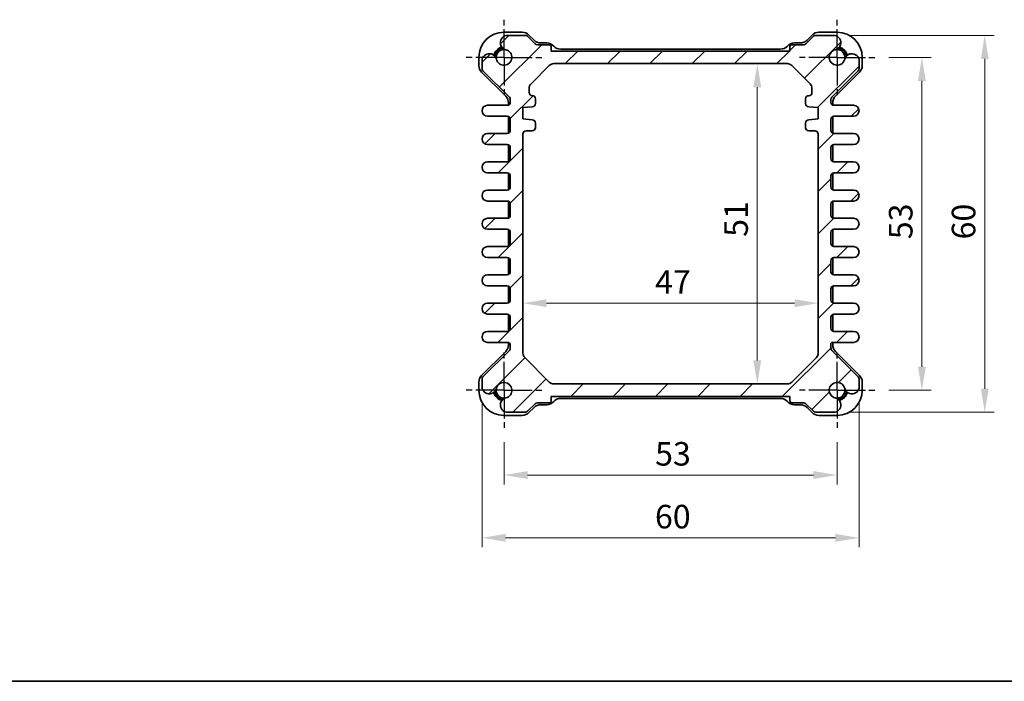
# Model space of a CAD drawing. Units: millimetres. Extents: x 22 to 2398, y 12 to 434.
# Drawn here: x 775 to 932, y 12 to 117 of the extents above; entities that cross this region are included whole.
import ezdxf

# ---------------------------------------------------------------- set-up
doc = ezdxf.new("R2010")
doc.units = ezdxf.units.MM
doc.header["$LTSCALE"] = 1.5
doc.linetypes.add('AM_ISO08W050', pattern=[18, 12, -1.5, 3, -1.5])
doc.linetypes.add('AM_ISO08W050x2', pattern=[9, 6, -0.75, 1.5, -0.75])
doc.layers.get('Defpoints').update_dxf_attribs({"lineweight": 25})
for name, color, linetype, lineweight in [('AM_7', 4, 'AM_ISO08W050', 25), ('Border (ISO)', 7, 'Continuous', 35), ('Dimension (ISO)', 7, 'Continuous', 18), ('Visible (ISO)', 7, 'Continuous', 35)]:
    doc.layers.add(name, color=color, linetype=linetype, lineweight=lineweight)
doc.layers.add('Hatch (ISO)', color=1, linetype='Continuous', lineweight=18, true_color=0xff0000)
doc.styles.add('Note Text (TK)', font='MS PGothic.ttf')
doc.dimstyles.new('Default - Method 1b (TK)', dxfattribs={"dimscale": 1.5, "dimtxt": 2.5, "dimasz": 2.5, "dimexe": 1, "dimexo": 1.5, "dimgap": 1, "dimtad": 1, "dimtoh": 1, "dimrnd": 1e-08, "dimdsep": 46, "dimtxsty": 'Note Text (TK)', "dimcen": 0.09, "dimdle": 5, "dimclrd": 100, "dimclre": 100, "dimclrt": 7, "dimadec": 1, "dimazin": 1, "dimtfac": 1, "dimtmove": 0, "dimatfit": 3, "dimfxl": 1, "dimtolj": 1, "dimlwd": -1, "dimlwe": -1, "dimarcsym": 0})

# ---------------------------------------------------------------- blocks, each defined once
blk = doc.blocks.new('図面枠 tk図枠')
at = {"layer": 'Border (ISO)'}
blk.add_line((14.5, 8), (405.5, 8), dxfattribs=at)
blk = doc.blocks.new('*D23')
at = {"layer": 'Defpoints', "color": 0, "transparency": 16777216}
for p in [(911.02, 111.34), (911.02, 58.34), (918.52, 58.34)]:
    blk.add_point(p, dxfattribs=at)
at = {"layer": 'Dimension (ISO)', "color": 100, "transparency": 16777216}
for p, q in [((913.27, 111.34), (920.02, 111.34)), ((918.52, 107.59), (918.52, 62.09)), ((913.27, 58.34), (920.02, 58.34))]:
    blk.add_line(p, q, dxfattribs=at)
for points in [[(917.9, 107.59), (919.15, 107.59), (918.52, 111.34)], [(917.9, 62.09), (919.15, 62.09), (918.52, 58.34)]]:
    blk.add_solid(points, dxfattribs=at)
at = {"layer": 'Dimension (ISO)', "color": 7, "transparency": 16777216, "insert": (915.15, 82.39), "char_height": 3.75, "attachment_point": 4, "rotation": 90, "style": 'Note Text (TK)'}
blk.add_mtext('\\A1;53', dxfattribs=at)
blk = doc.blocks.new('*D24')
at = {"layer": 'Defpoints', "color": 0, "transparency": 16777216}
for p in [(904.71, 114.84), (904.71, 54.84), (928.52, 54.84)]:
    blk.add_point(p, dxfattribs=at)
at = {"layer": 'Dimension (ISO)', "color": 100, "transparency": 16777216}
for p, q in [((906.96, 114.84), (930.02, 114.84)), ((928.52, 111.09), (928.52, 58.59)), ((906.96, 54.84), (930.02, 54.84))]:
    blk.add_line(p, q, dxfattribs=at)
for points in [[(927.9, 111.09), (929.15, 111.09), (928.52, 114.84)], [(927.9, 58.59), (929.15, 58.59), (928.52, 54.84)]]:
    blk.add_solid(points, dxfattribs=at)
at = {"layer": 'Dimension (ISO)', "color": 7, "transparency": 16777216, "insert": (925.15, 82.36), "char_height": 3.75, "attachment_point": 4, "rotation": 90, "style": 'Note Text (TK)'}
blk.add_mtext('\\A1;60', dxfattribs=at)
blk = doc.blocks.new('*D25')
at = {"layer": 'Defpoints', "color": 0, "transparency": 16777216}
for p in [(852.02, 52.34), (905.02, 52.34), (905.02, 44.84)]:
    blk.add_point(p, dxfattribs=at)
at = {"layer": 'Dimension (ISO)', "color": 100, "transparency": 16777216}
for p, q in [((852.02, 50.09), (852.02, 43.34)), ((905.02, 50.09), (905.02, 43.34)), ((855.77, 44.84), (901.27, 44.84))]:
    blk.add_line(p, q, dxfattribs=at)
for points in [[(855.77, 45.47), (855.77, 44.22), (852.02, 44.84)], [(901.27, 45.47), (901.27, 44.22), (905.02, 44.84)]]:
    blk.add_solid(points, dxfattribs=at)
at = {"layer": 'Dimension (ISO)', "color": 7, "transparency": 16777216, "insert": (876.07, 48.22), "char_height": 3.75, "attachment_point": 4, "style": 'Note Text (TK)'}
blk.add_mtext('\\A1;53', dxfattribs=at)
blk = doc.blocks.new('*D26')
at = {"layer": 'Defpoints', "color": 0, "transparency": 16777216}
for p in [(848.52, 58.66), (908.52, 58.66), (908.52, 34.84)]:
    blk.add_point(p, dxfattribs=at)
at = {"layer": 'Dimension (ISO)', "color": 100, "transparency": 16777216}
for p, q in [((848.52, 56.41), (848.52, 33.34)), ((908.52, 56.41), (908.52, 33.34)), ((852.27, 34.84), (904.77, 34.84))]:
    blk.add_line(p, q, dxfattribs=at)
for points in [[(852.27, 35.47), (852.27, 34.22), (848.52, 34.84)], [(904.77, 35.47), (904.77, 34.22), (908.52, 34.84)]]:
    blk.add_solid(points, dxfattribs=at)
at = {"layer": 'Dimension (ISO)', "color": 7, "transparency": 16777216, "insert": (876.04, 38.22), "char_height": 3.75, "attachment_point": 4, "style": 'Note Text (TK)'}
blk.add_mtext('\\A1;60', dxfattribs=at)
blk = doc.blocks.new('*D27')
at = {"layer": 'Defpoints', "color": 0, "transparency": 16777216}
for p in [(892.33, 110.34), (892.33, 59.34), (892.33, 59.34)]:
    blk.add_point(p, dxfattribs=at)
at = {"layer": 'Dimension (ISO)', "color": 100, "transparency": 16777216}
blk.add_line((892.33, 106.59), (892.33, 63.09), dxfattribs=at)
for points in [[(891.7, 106.59), (892.95, 106.59), (892.33, 110.34)], [(891.7, 63.09), (892.95, 63.09), (892.33, 59.34)]]:
    blk.add_solid(points, dxfattribs=at)
at = {"layer": 'Dimension (ISO)', "color": 7, "transparency": 16777216, "insert": (888.95, 82.77), "char_height": 3.75, "attachment_point": 4, "rotation": 90, "style": 'Note Text (TK)'}
blk.add_mtext('\\A1;51', dxfattribs=at)
blk = doc.blocks.new('*D28')
at = {"layer": 'Defpoints', "color": 0, "transparency": 16777216}
for p in [(855.02, 72.2), (902.02, 72.2), (902.02, 72.2)]:
    blk.add_point(p, dxfattribs=at)
at = {"layer": 'Dimension (ISO)', "color": 100, "transparency": 16777216}
blk.add_line((858.77, 72.2), (898.27, 72.2), dxfattribs=at)
for points in [[(858.77, 72.83), (858.77, 71.58), (855.02, 72.2)], [(898.27, 72.83), (898.27, 71.58), (902.02, 72.2)]]:
    blk.add_solid(points, dxfattribs=at)
at = {"layer": 'Dimension (ISO)', "color": 7, "transparency": 16777216, "insert": (876.06, 75.58), "char_height": 3.75, "attachment_point": 4, "style": 'Note Text (TK)'}
blk.add_mtext('\\A1;47', dxfattribs=at)

msp = doc.modelspace()

# ---------------------------------------------------------------- hatches: boundary and pattern name
at = {"layer": 'Hatch (ISO)'}
h = msp.add_hatch(dxfattribs=at)
h.set_pattern_fill('ANSI31', color=256, scale=38.1, style=0)
h.set_pattern_definition([(45, (596.5, 0), (-3.367596, 3.367596), [])])
edge = h.paths.add_edge_path()
edge.add_line((855.7676, 54.9889), (856.9747, 56.196))
edge.add_ellipse((857.3283, 55.8424), major_axis=(-0.3536, 0.3536), ratio=1, start_angle=315, end_angle=360, ccw=False)
edge.add_line((857.3283, 56.3424), (859.2212, 56.3424))
edge.add_ellipse((859.2212, 56.6424), major_axis=(0, -0.3), ratio=1, start_angle=0, end_angle=90)
edge.add_line((859.5212, 56.6424), (859.5212, 57.3424))
edge.add_line((859.5212, 57.3424), (897.5212, 57.3424))
edge.add_line((897.5212, 57.3424), (897.5212, 56.6424))
edge.add_ellipse((897.8212, 56.6424), major_axis=(-0.3, 0), ratio=1, start_angle=0, end_angle=90)
edge.add_line((897.8212, 56.3424), (899.714, 56.3424))
edge.add_ellipse((899.714, 55.8424), major_axis=(0, 0.5), ratio=1, start_angle=315, end_angle=360, ccw=False)
edge.add_line((900.0676, 56.196), (901.2747, 54.9889))
edge.add_ellipse((901.6283, 55.3424), major_axis=(-0.3536, -0.3536), ratio=1, start_angle=0, end_angle=45)
edge.add_line((901.6283, 54.8424), (904.7083, 54.8424))
edge.add_ellipse((904.4076, 56.0024), major_axis=(0.3007, -1.16), ratio=1, start_angle=0, end_angle=90.938074)
edge.add_ellipse((904.4758, 56.0309), major_axis=(1.0867, 0.2912), ratio=1, start_angle=0, end_angle=61.726286)
edge.add_ellipse((905.0212, 58.3424), major_axis=(-0.287, -1.2166), ratio=1, start_angle=116.547427, end_angle=360, ccw=False)
edge.add_ellipse((907.3327, 58.8877), major_axis=(-1.0949, -0.2583), ratio=1, start_angle=0, end_angle=61.726286)
edge.add_ellipse((907.3611, 58.956), major_axis=(-0.3196, -1.1549), ratio=1, start_angle=0, end_angle=90.938074)
edge.add_line((908.5212, 58.6553), (908.5212, 60.1353))
edge.add_ellipse((908.0212, 60.1353), major_axis=(0.5, 0), ratio=1, start_angle=0, end_angle=45)
edge.add_line((908.3747, 60.4889), (904.1676, 64.696))
edge.add_ellipse((904.5212, 65.0495), major_axis=(-0.3536, -0.3536), ratio=1, start_angle=315, end_angle=360, ccw=False)
edge.add_line((904.0212, 65.0495), (904.0212, 65.6674))
edge.add_ellipse((904.3212, 65.6674), major_axis=(-0.3, 0), ratio=1, start_angle=270, end_angle=360, ccw=False)
edge.add_line((904.3212, 65.9674), (907.6462, 65.9674))
edge.add_ellipse((907.6462, 66.8424), major_axis=(0, -0.875), ratio=1, start_angle=0, end_angle=180)
edge.add_line((907.6462, 67.7174), (904.5212, 67.7174))
edge.add_ellipse((904.5212, 68.2174), major_axis=(0, -0.5), ratio=1, start_angle=270, end_angle=360, ccw=False)
edge.add_line((904.0212, 68.2174), (904.0212, 69.9674))
edge.add_ellipse((904.5212, 69.9674), major_axis=(-0.5, 0), ratio=1, start_angle=270, end_angle=360, ccw=False)
edge.add_line((904.5212, 70.4674), (907.6462, 70.4674))
edge.add_ellipse((907.6462, 71.3424), major_axis=(0, -0.875), ratio=1, start_angle=0, end_angle=180)
edge.add_line((907.6462, 72.2174), (904.5212, 72.2174))
edge.add_ellipse((904.5212, 72.7174), major_axis=(0, -0.5), ratio=1, start_angle=270, end_angle=360, ccw=False)
edge.add_line((904.0212, 72.7174), (904.0212, 74.4674))
edge.add_ellipse((904.5212, 74.4674), major_axis=(-0.5, 0), ratio=1, start_angle=270, end_angle=360, ccw=False)
edge.add_line((904.5212, 74.9674), (907.6462, 74.9674))
edge.add_ellipse((907.6462, 75.8424), major_axis=(0, -0.875), ratio=1, start_angle=0, end_angle=180)
edge.add_line((907.6462, 76.7174), (904.5212, 76.7174))
edge.add_ellipse((904.5212, 77.2174), major_axis=(0, -0.5), ratio=1, start_angle=270, end_angle=360, ccw=False)
edge.add_line((904.0212, 77.2174), (904.0212, 78.9674))
edge.add_ellipse((904.5212, 78.9674), major_axis=(-0.5, 0), ratio=1, start_angle=270, end_angle=360, ccw=False)
edge.add_line((904.5212, 79.4674), (907.6462, 79.4674))
edge.add_ellipse((907.6462, 80.3424), major_axis=(0, -0.875), ratio=1, start_angle=0, end_angle=180)
edge.add_line((907.6462, 81.2174), (904.5212, 81.2174))
edge.add_ellipse((904.5212, 81.7174), major_axis=(0, -0.5), ratio=1, start_angle=270, end_angle=360, ccw=False)
edge.add_line((904.0212, 81.7174), (904.0212, 83.4674))
edge.add_ellipse((904.5212, 83.4674), major_axis=(-0.5, 0), ratio=1, start_angle=270, end_angle=360, ccw=False)
edge.add_line((904.5212, 83.9674), (907.6462, 83.9674))
edge.add_ellipse((907.6462, 84.8424), major_axis=(0, -0.875), ratio=1, start_angle=0, end_angle=180)
edge.add_line((907.6462, 85.7174), (904.5212, 85.7174))
edge.add_ellipse((904.5212, 86.2174), major_axis=(0, -0.5), ratio=1, start_angle=270, end_angle=360, ccw=False)
edge.add_line((904.0212, 86.2174), (904.0212, 87.9674))
edge.add_ellipse((904.5212, 87.9674), major_axis=(-0.5, 0), ratio=1, start_angle=270, end_angle=360, ccw=False)
edge.add_line((904.5212, 88.4674), (907.6462, 88.4674))
edge.add_ellipse((907.6462, 89.3424), major_axis=(0, -0.875), ratio=1, start_angle=0, end_angle=180)
edge.add_line((907.6462, 90.2174), (904.5212, 90.2174))
edge.add_ellipse((904.5212, 90.7174), major_axis=(0, -0.5), ratio=1, start_angle=270, end_angle=360, ccw=False)
edge.add_line((904.0212, 90.7174), (904.0212, 92.4674))
edge.add_ellipse((904.5212, 92.4674), major_axis=(-0.5, 0), ratio=1, start_angle=270, end_angle=360, ccw=False)
edge.add_line((904.5212, 92.9674), (907.6462, 92.9674))
edge.add_ellipse((907.6462, 93.8424), major_axis=(0, -0.875), ratio=1, start_angle=0, end_angle=180)
edge.add_line((907.6462, 94.7174), (904.5212, 94.7174))
edge.add_ellipse((904.5212, 95.2174), major_axis=(0, -0.5), ratio=1, start_angle=270, end_angle=360, ccw=False)
edge.add_line((904.0212, 95.2174), (904.0212, 96.9674))
edge.add_ellipse((904.5212, 96.9674), major_axis=(-0.5, 0), ratio=1, start_angle=270, end_angle=360, ccw=False)
edge.add_line((904.5212, 97.4674), (907.6462, 97.4674))
edge.add_ellipse((907.6462, 98.3424), major_axis=(0, -0.875), ratio=1, start_angle=0, end_angle=180)
edge.add_line((907.6462, 99.2174), (904.5212, 99.2174))
edge.add_ellipse((904.5212, 99.7174), major_axis=(0, -0.5), ratio=1, start_angle=270, end_angle=360, ccw=False)
edge.add_line((904.0212, 99.7174), (904.0212, 101.4674))
edge.add_ellipse((904.5212, 101.4674), major_axis=(-0.5, 0), ratio=1, start_angle=270, end_angle=360, ccw=False)
edge.add_line((904.5212, 101.9674), (907.6462, 101.9674))
edge.add_ellipse((907.6462, 102.8424), major_axis=(0, -0.875), ratio=1, start_angle=0, end_angle=180)
edge.add_line((907.6462, 103.7174), (904.5212, 103.7174))
edge.add_ellipse((904.5212, 104.2174), major_axis=(0, -0.5), ratio=1, start_angle=270, end_angle=360, ccw=False)
edge.add_line((904.0212, 104.2174), (904.0212, 104.6353))
edge.add_ellipse((904.5212, 104.6353), major_axis=(-0.5, 0), ratio=1, start_angle=315, end_angle=360, ccw=False)
edge.add_line((904.1676, 104.9889), (908.3747, 109.196))
edge.add_ellipse((908.0212, 109.5495), major_axis=(0.3536, -0.3536), ratio=1, start_angle=0, end_angle=45)
edge.add_line((908.5212, 109.5495), (908.5212, 111.0295))
edge.add_ellipse((907.3611, 110.7289), major_axis=(1.16, 0.3007), ratio=1, start_angle=0, end_angle=90.938074)
edge.add_ellipse((907.3327, 110.7971), major_axis=(-0.2912, 1.0867), ratio=1, start_angle=0, end_angle=61.726286)
edge.add_ellipse((905.0212, 111.3424), major_axis=(1.2166, -0.287), ratio=1, start_angle=116.547427, end_angle=360, ccw=False)
edge.add_ellipse((904.4758, 113.654), major_axis=(0.2583, -1.0949), ratio=1, start_angle=0, end_angle=61.726286)
edge.add_ellipse((904.4076, 113.6824), major_axis=(1.1549, -0.3196), ratio=1, start_angle=0, end_angle=90.938074)
edge.add_line((904.7083, 114.8424), (901.6283, 114.8424))
edge.add_ellipse((901.6283, 114.3424), major_axis=(0, 0.5), ratio=1, start_angle=0, end_angle=45)
edge.add_line((901.2747, 114.696), (900.0676, 113.4889))
edge.add_ellipse((899.714, 113.8424), major_axis=(0.3536, -0.3536), ratio=1, start_angle=315, end_angle=360, ccw=False)
edge.add_line((899.714, 113.3424), (897.8212, 113.3424))
edge.add_ellipse((897.8212, 113.0424), major_axis=(0, 0.3), ratio=1, start_angle=0, end_angle=90)
edge.add_line((897.5212, 113.0424), (897.5212, 112.3424))
edge.add_line((897.5212, 112.3424), (859.5212, 112.3424))
edge.add_line((859.5212, 112.3424), (859.5212, 113.0424))
edge.add_ellipse((859.2212, 113.0424), major_axis=(0.3, 0), ratio=1, start_angle=0, end_angle=90)
edge.add_line((859.2212, 113.3424), (857.3283, 113.3424))
edge.add_ellipse((857.3283, 113.8424), major_axis=(0, -0.5), ratio=1, start_angle=315, end_angle=360, ccw=False)
edge.add_line((856.9747, 113.4889), (855.7676, 114.696))
edge.add_ellipse((855.414, 114.3424), major_axis=(0.3536, 0.3536), ratio=1, start_angle=0, end_angle=45)
edge.add_line((855.414, 114.8424), (852.3341, 114.8424))
edge.add_ellipse((852.6347, 113.6824), major_axis=(-0.3007, 1.16), ratio=1, start_angle=0, end_angle=90.938074)
edge.add_ellipse((852.5665, 113.654), major_axis=(-1.0867, -0.2912), ratio=1, start_angle=0, end_angle=61.726286)
edge.add_ellipse((852.0212, 111.3424), major_axis=(0.287, 1.2166), ratio=1, start_angle=116.547427, end_angle=360, ccw=False)
edge.add_ellipse((849.7096, 110.7971), major_axis=(1.0949, 0.2583), ratio=1, start_angle=0, end_angle=61.726286)
edge.add_ellipse((849.6812, 110.7289), major_axis=(0.3196, 1.1549), ratio=1, start_angle=0, end_angle=90.938074)
edge.add_line((848.5212, 111.0295), (848.5212, 109.5495))
edge.add_ellipse((849.0212, 109.5495), major_axis=(-0.5, 0), ratio=1, start_angle=0, end_angle=45)
edge.add_line((848.6676, 109.196), (852.8747, 104.9889))
edge.add_ellipse((852.5212, 104.6353), major_axis=(0.3536, 0.3536), ratio=1, start_angle=315, end_angle=360, ccw=False)
edge.add_line((853.0212, 104.6353), (853.0212, 104.2174))
edge.add_ellipse((852.5212, 104.2174), major_axis=(0.5, 0), ratio=1, start_angle=270, end_angle=360, ccw=False)
edge.add_line((852.5212, 103.7174), (849.3962, 103.7174))
edge.add_ellipse((849.3962, 102.8424), major_axis=(0, 0.875), ratio=1, start_angle=0, end_angle=180)
edge.add_line((849.3962, 101.9674), (852.5212, 101.9674))
edge.add_ellipse((852.5212, 101.4674), major_axis=(0, 0.5), ratio=1, start_angle=270, end_angle=360, ccw=False)
edge.add_line((853.0212, 101.4674), (853.0212, 99.7174))
edge.add_ellipse((852.5212, 99.7174), major_axis=(0.5, 0), ratio=1, start_angle=270, end_angle=360, ccw=False)
edge.add_line((852.5212, 99.2174), (849.3962, 99.2174))
edge.add_ellipse((849.3962, 98.3424), major_axis=(0, 0.875), ratio=1, start_angle=0, end_angle=180)
edge.add_line((849.3962, 97.4674), (852.5212, 97.4674))
edge.add_ellipse((852.5212, 96.9674), major_axis=(0, 0.5), ratio=1, start_angle=270, end_angle=360, ccw=False)
edge.add_line((853.0212, 96.9674), (853.0212, 95.2174))
edge.add_ellipse((852.5212, 95.2174), major_axis=(0.5, 0), ratio=1, start_angle=270, end_angle=360, ccw=False)
edge.add_line((852.5212, 94.7174), (849.3962, 94.7174))
edge.add_ellipse((849.3962, 93.8424), major_axis=(0, 0.875), ratio=1, start_angle=0, end_angle=180)
edge.add_line((849.3962, 92.9674), (852.5212, 92.9674))
edge.add_ellipse((852.5212, 92.4674), major_axis=(0, 0.5), ratio=1, start_angle=270, end_angle=360, ccw=False)
edge.add_line((853.0212, 92.4674), (853.0212, 90.7174))
edge.add_ellipse((852.5212, 90.7174), major_axis=(0.5, 0), ratio=1, start_angle=270, end_angle=360, ccw=False)
edge.add_line((852.5212, 90.2174), (849.3962, 90.2174))
edge.add_ellipse((849.3962, 89.3424), major_axis=(0, 0.875), ratio=1, start_angle=0, end_angle=180)
edge.add_line((849.3962, 88.4674), (852.5212, 88.4674))
edge.add_ellipse((852.5212, 87.9674), major_axis=(0, 0.5), ratio=1, start_angle=270, end_angle=360, ccw=False)
edge.add_line((853.0212, 87.9674), (853.0212, 86.2174))
edge.add_ellipse((852.5212, 86.2174), major_axis=(0.5, 0), ratio=1, start_angle=270, end_angle=360, ccw=False)
edge.add_line((852.5212, 85.7174), (849.3962, 85.7174))
edge.add_ellipse((849.3962, 84.8424), major_axis=(0, 0.875), ratio=1, start_angle=0, end_angle=180)
edge.add_line((849.3962, 83.9674), (852.5212, 83.9674))
edge.add_ellipse((852.5212, 83.4674), major_axis=(0, 0.5), ratio=1, start_angle=270, end_angle=360, ccw=False)
edge.add_line((853.0212, 83.4674), (853.0212, 81.7174))
edge.add_ellipse((852.5212, 81.7174), major_axis=(0.5, 0), ratio=1, start_angle=270, end_angle=360, ccw=False)
edge.add_line((852.5212, 81.2174), (849.3962, 81.2174))
edge.add_ellipse((849.3962, 80.3424), major_axis=(0, 0.875), ratio=1, start_angle=0, end_angle=180)
edge.add_line((849.3962, 79.4674), (852.5212, 79.4674))
edge.add_ellipse((852.5212, 78.9674), major_axis=(0, 0.5), ratio=1, start_angle=270, end_angle=360, ccw=False)
edge.add_line((853.0212, 78.9674), (853.0212, 77.2174))
edge.add_ellipse((852.5212, 77.2174), major_axis=(0.5, 0), ratio=1, start_angle=270, end_angle=360, ccw=False)
edge.add_line((852.5212, 76.7174), (849.3962, 76.7174))
edge.add_ellipse((849.3962, 75.8424), major_axis=(0, 0.875), ratio=1, start_angle=0, end_angle=180)
edge.add_line((849.3962, 74.9674), (852.5212, 74.9674))
edge.add_ellipse((852.5212, 74.4674), major_axis=(0, 0.5), ratio=1, start_angle=270, end_angle=360, ccw=False)
edge.add_line((853.0212, 74.4674), (853.0212, 72.7174))
edge.add_ellipse((852.5212, 72.7174), major_axis=(0.5, 0), ratio=1, start_angle=270, end_angle=360, ccw=False)
edge.add_line((852.5212, 72.2174), (849.3962, 72.2174))
edge.add_ellipse((849.3962, 71.3424), major_axis=(0, 0.875), ratio=1, start_angle=0, end_angle=180)
edge.add_line((849.3962, 70.4674), (852.5212, 70.4674))
edge.add_ellipse((852.5212, 69.9674), major_axis=(0, 0.5), ratio=1, start_angle=270, end_angle=360, ccw=False)
edge.add_line((853.0212, 69.9674), (853.0212, 68.2174))
edge.add_ellipse((852.5212, 68.2174), major_axis=(0.5, 0), ratio=1, start_angle=270, end_angle=360, ccw=False)
edge.add_line((852.5212, 67.7174), (849.3962, 67.7174))
edge.add_ellipse((849.3962, 66.8424), major_axis=(0, 0.875), ratio=1, start_angle=0, end_angle=180)
edge.add_line((849.3962, 65.9674), (852.5212, 65.9674))
edge.add_ellipse((852.5212, 65.4674), major_axis=(0, 0.5), ratio=1, start_angle=270, end_angle=360, ccw=False)
edge.add_line((853.0212, 65.4674), (853.0212, 65.0495))
edge.add_ellipse((852.5212, 65.0495), major_axis=(0.5, 0), ratio=1, start_angle=315, end_angle=360, ccw=False)
edge.add_line((852.8747, 64.696), (848.6676, 60.4889))
edge.add_ellipse((849.0212, 60.1353), major_axis=(-0.3536, 0.3536), ratio=1, start_angle=0, end_angle=45)
edge.add_line((848.5212, 60.1353), (848.5212, 58.6553))
edge.add_ellipse((849.6812, 58.956), major_axis=(-1.16, -0.3007), ratio=1, start_angle=0, end_angle=90.938074)
edge.add_ellipse((849.7096, 58.8877), major_axis=(0.2912, -1.0867), ratio=1, start_angle=0, end_angle=61.726286)
edge.add_ellipse((852.0212, 58.3424), major_axis=(-1.2166, 0.287), ratio=1, start_angle=116.547427, end_angle=360, ccw=False)
edge.add_ellipse((852.5665, 56.0309), major_axis=(-0.2583, 1.0949), ratio=1, start_angle=0, end_angle=61.726286)
edge.add_ellipse((852.6347, 56.0024), major_axis=(-1.1549, 0.3196), ratio=1, start_angle=0, end_angle=90.938074)
edge.add_line((852.3341, 54.8424), (855.414, 54.8424))
edge.add_ellipse((855.414, 55.3424), major_axis=(0, -0.5), ratio=1, start_angle=0, end_angle=45)
edge = h.paths.add_edge_path(flags=0)
edge.add_ellipse((856.5212, 100.1424), major_axis=(0, -0.5), ratio=1, start_angle=0, end_angle=90)
edge.add_line((857.0212, 100.1424), (857.0212, 100.8924))
edge.add_ellipse((856.5212, 100.8924), major_axis=(0.5, 0), ratio=1, start_angle=0, end_angle=90)
edge.add_line((856.5212, 101.3924), (855.0212, 101.5424))
edge.add_line((855.0212, 101.5424), (855.0212, 103.3424))
edge.add_line((855.0212, 103.3424), (856.5212, 103.4924))
edge.add_ellipse((856.5212, 103.9924), major_axis=(0, -0.5), ratio=1, start_angle=0, end_angle=90)
edge.add_line((857.0212, 103.9924), (857.0212, 104.7424))
edge.add_ellipse((856.5212, 104.7424), major_axis=(0.5, 0), ratio=1, start_angle=0, end_angle=90)
edge.add_ellipse((856.5212, 105.7424), major_axis=(0, -0.5), ratio=1, start_angle=270, end_angle=360, ccw=False)
edge.add_line((856.0212, 105.7424), (856.0212, 106.4282))
edge.add_ellipse((857.0212, 106.4282), major_axis=(-1, 0), ratio=1, start_angle=315, end_angle=360, ccw=False)
edge.add_line((856.314, 107.1353), (859.2283, 110.0495))
edge.add_ellipse((859.9354, 109.3424), major_axis=(-0.7071, 0.7071), ratio=1, start_angle=315, end_angle=360, ccw=False)
edge.add_line((859.9354, 110.3424), (897.1069, 110.3424))
edge.add_ellipse((897.1069, 109.3424), major_axis=(0, 1), ratio=1, start_angle=315, end_angle=360, ccw=False)
edge.add_line((897.814, 110.0495), (900.7283, 107.1353))
edge.add_ellipse((900.0212, 106.4282), major_axis=(0.7071, 0.7071), ratio=1, start_angle=315, end_angle=360, ccw=False)
edge.add_line((901.0212, 106.4282), (901.0212, 105.7424))
edge.add_ellipse((900.5212, 105.7424), major_axis=(0.5, 0), ratio=1, start_angle=270, end_angle=360, ccw=False)
edge.add_ellipse((900.5212, 104.7424), major_axis=(0, 0.5), ratio=1, start_angle=0, end_angle=90)
edge.add_line((900.0212, 104.7424), (900.0212, 103.9924))
edge.add_ellipse((900.5212, 103.9924), major_axis=(-0.5, 0), ratio=1, start_angle=0, end_angle=90)
edge.add_line((900.5212, 103.4924), (902.0212, 103.3424))
edge.add_line((902.0212, 103.3424), (902.0212, 101.5424))
edge.add_line((902.0212, 101.5424), (900.5212, 101.3924))
edge.add_ellipse((900.5212, 100.8924), major_axis=(0, 0.5), ratio=1, start_angle=0, end_angle=90)
edge.add_line((900.0212, 100.8924), (900.0212, 100.1424))
edge.add_ellipse((900.5212, 100.1424), major_axis=(-0.5, 0), ratio=1, start_angle=0, end_angle=90)
edge.add_line((900.5212, 99.6424), (901.5212, 99.6424))
edge.add_ellipse((901.5212, 99.1424), major_axis=(0, 0.5), ratio=1, start_angle=270, end_angle=360, ccw=False)
edge.add_line((902.0212, 99.1424), (902.0212, 64.2566))
edge.add_ellipse((901.0212, 64.2566), major_axis=(1, 0), ratio=1, start_angle=315, end_angle=360, ccw=False)
edge.add_line((901.7283, 63.5495), (897.814, 59.6353))
edge.add_ellipse((897.1069, 60.3424), major_axis=(0.7071, -0.7071), ratio=1, start_angle=315, end_angle=360, ccw=False)
edge.add_line((897.1069, 59.3424), (859.9354, 59.3424))
edge.add_ellipse((859.9354, 60.3424), major_axis=(0, -1), ratio=1, start_angle=315, end_angle=360, ccw=False)
edge.add_line((859.2283, 59.6353), (855.314, 63.5495))
edge.add_ellipse((856.0212, 64.2566), major_axis=(-0.7071, -0.7071), ratio=1, start_angle=315, end_angle=360, ccw=False)
edge.add_line((855.0212, 64.2566), (855.0212, 99.1424))
edge.add_ellipse((855.5212, 99.1424), major_axis=(-0.5, 0), ratio=1, start_angle=270, end_angle=360, ccw=False)
edge.add_line((855.5212, 99.6424), (856.5212, 99.6424))

# ---------------------------------------------------------------- linework, layer by layer
at = {"layer": 'AM_7', "linetype": 'AM_ISO08W050x2', "ltscale": 0.5}
for p, q in [((852.0212, 111.3424), (852.0212, 117.3424)), ((905.0212, 111.3424), (905.0212, 117.3424)), ((852.0212, 111.3424), (846.0212, 111.3424)), ((852.0212, 111.3424), (858.0212, 111.3424)), ((852.0212, 111.3424), (852.0212, 105.3424)), ((905.0212, 111.3424), (899.0212, 111.3424)), ((905.0212, 111.3424), (911.0212, 111.3424)), ((905.0212, 111.3424), (905.0212, 105.3424)), ((852.0212, 58.3424), (852.0212, 64.3424)), ((905.0212, 58.3424), (905.0212, 64.3424)), ((852.0212, 58.3424), (846.0212, 58.3424)), ((852.0212, 58.3424), (858.0212, 58.3424)), ((852.0212, 58.3424), (852.0212, 52.3424)), ((905.0212, 58.3424), (899.0212, 58.3424)), ((905.0212, 58.3424), (911.0212, 58.3424)), ((905.0212, 58.3424), (905.0212, 52.3424))]:
    msp.add_line(p, q, dxfattribs=at)
at = {"layer": 'Visible (ISO)'}
for p, q in [((854.9241, 115.3424), (852.0212, 115.3424)), ((855.414, 114.8424), (852.3341, 114.8424)), ((856.9747, 113.4889), (855.7676, 114.696)), ((856.8061, 114.0818), (855.9848, 114.9031)), ((901.2747, 114.696), (900.0676, 113.4889)), ((901.0575, 114.9031), (900.2362, 114.0818)), ((904.7083, 114.8424), (901.6283, 114.8424)), ((905.0212, 115.3424), (902.1182, 115.3424)), ((859.2212, 113.3424), (857.3283, 113.3424)), ((858.8171, 113.6424), (857.8667, 113.6424)), ((859.5212, 112.3424), (859.5212, 113.0424)), ((897.5212, 113.0424), (897.5212, 112.3424)), ((899.714, 113.3424), (897.8212, 113.3424)), ((899.1756, 113.6424), (898.2252, 113.6424)), ((848.0212, 111.3424), (848.0212, 110.0395)), ((897.5212, 112.3424), (859.5212, 112.3424)), ((895.9891, 112.6424), (861.0532, 112.6424)), ((909.0212, 110.0395), (909.0212, 111.3424)), ((848.5212, 111.0295), (848.5212, 109.5495)), ((856.314, 107.1353), (859.2283, 110.0495)), ((859.9354, 110.3424), (897.1069, 110.3424)), ((897.814, 110.0495), (900.7283, 107.1353)), ((908.5212, 109.5495), (908.5212, 111.0295)), ((848.4605, 108.9788), (852.2818, 105.1575)), ((848.6676, 109.196), (852.8747, 104.9889)), ((904.1676, 104.9889), (908.3747, 109.196)), ((904.7605, 105.1575), (908.5818, 108.9788)), ((856.0212, 105.7424), (856.0212, 106.4282)), ((901.0212, 106.4282), (901.0212, 105.7424)), ((852.5212, 103.7174), (849.3962, 103.7174)), ((852.7212, 104.0968), (852.7212, 103.7592)), ((853.0212, 104.6353), (853.0212, 104.2174)), ((855.0212, 103.3424), (856.5212, 103.4924)), ((857.0212, 103.9924), (857.0212, 104.7424)), ((900.0212, 104.7424), (900.0212, 103.9924)), ((900.5212, 103.4924), (902.0212, 103.3424)), ((904.0212, 104.2174), (904.0212, 104.6353)), ((904.3212, 103.7592), (904.3212, 104.0968)), ((907.6462, 103.7174), (904.5212, 103.7174)), ((849.3962, 101.9674), (852.5212, 101.9674)), ((852.7212, 101.9257), (852.7212, 99.2592)), ((855.0212, 101.5424), (855.0212, 103.3424)), ((902.0212, 103.3424), (902.0212, 101.5424)), ((904.3212, 99.2592), (904.3212, 101.9257)), ((904.5212, 101.9674), (907.6462, 101.9674)), ((853.0212, 101.4674), (853.0212, 99.7174)), ((856.5212, 101.3924), (855.0212, 101.5424)), ((857.0212, 100.1424), (857.0212, 100.8924)), ((900.0212, 100.8924), (900.0212, 100.1424)), ((902.0212, 101.5424), (900.5212, 101.3924)), ((904.0212, 99.7174), (904.0212, 101.4674)), ((852.5212, 99.2174), (849.3962, 99.2174)), ((855.0212, 64.2566), (855.0212, 99.1424)), ((855.5212, 99.6424), (856.5212, 99.6424)), ((900.5212, 99.6424), (901.5212, 99.6424)), ((902.0212, 99.1424), (902.0212, 64.2566)), ((907.6462, 99.2174), (904.5212, 99.2174)), ((849.3962, 97.4674), (852.5212, 97.4674)), ((852.7212, 97.4257), (852.7212, 94.7592)), ((904.3212, 94.7592), (904.3212, 97.4257)), ((904.5212, 97.4674), (907.6462, 97.4674)), ((853.0212, 96.9674), (853.0212, 95.2174)), ((904.0212, 95.2174), (904.0212, 96.9674)), ((852.5212, 94.7174), (849.3962, 94.7174)), ((907.6462, 94.7174), (904.5212, 94.7174)), ((849.3962, 92.9674), (852.5212, 92.9674)), ((852.7212, 92.9257), (852.7212, 90.2592)), ((853.0212, 92.4674), (853.0212, 90.7174)), ((904.0212, 90.7174), (904.0212, 92.4674)), ((904.3212, 90.2592), (904.3212, 92.9257)), ((904.5212, 92.9674), (907.6462, 92.9674)), ((852.5212, 90.2174), (849.3962, 90.2174)), ((907.6462, 90.2174), (904.5212, 90.2174)), ((849.3962, 88.4674), (852.5212, 88.4674)), ((852.7212, 88.4257), (852.7212, 85.7592)), ((853.0212, 87.9674), (853.0212, 86.2174)), ((904.0212, 86.2174), (904.0212, 87.9674)), ((904.3212, 85.7592), (904.3212, 88.4257)), ((904.5212, 88.4674), (907.6462, 88.4674)), ((852.5212, 85.7174), (849.3962, 85.7174)), ((907.6462, 85.7174), (904.5212, 85.7174)), ((849.3962, 83.9674), (852.5212, 83.9674)), ((852.7212, 83.9257), (852.7212, 81.2592)), ((853.0212, 83.4674), (853.0212, 81.7174)), ((904.0212, 81.7174), (904.0212, 83.4674)), ((904.3212, 81.2592), (904.3212, 83.9257)), ((904.5212, 83.9674), (907.6462, 83.9674)), ((852.5212, 81.2174), (849.3962, 81.2174)), ((907.6462, 81.2174), (904.5212, 81.2174)), ((849.3962, 79.4674), (852.5212, 79.4674)), ((852.7212, 79.4257), (852.7212, 76.7592)), ((853.0212, 78.9674), (853.0212, 77.2174)), ((904.0212, 77.2174), (904.0212, 78.9674)), ((904.3212, 76.7592), (904.3212, 79.4257)), ((904.5212, 79.4674), (907.6462, 79.4674)), ((852.5212, 76.7174), (849.3962, 76.7174)), ((907.6462, 76.7174), (904.5212, 76.7174)), ((849.3962, 74.9674), (852.5212, 74.9674)), ((852.7212, 74.9257), (852.7212, 72.2592)), ((853.0212, 74.4674), (853.0212, 72.7174)), ((904.0212, 72.7174), (904.0212, 74.4674)), ((904.3212, 72.2592), (904.3212, 74.9257)), ((904.5212, 74.9674), (907.6462, 74.9674)), ((852.5212, 72.2174), (849.3962, 72.2174)), ((907.6462, 72.2174), (904.5212, 72.2174)), ((849.3962, 70.4674), (852.5212, 70.4674)), ((852.7212, 70.4257), (852.7212, 67.7592)), ((853.0212, 69.9674), (853.0212, 68.2174)), ((904.0212, 68.2174), (904.0212, 69.9674)), ((904.3212, 67.7592), (904.3212, 70.4257)), ((904.5212, 70.4674), (907.6462, 70.4674)), ((852.5212, 67.7174), (849.3962, 67.7174)), ((907.6462, 67.7174), (904.5212, 67.7174)), ((849.3962, 65.9674), (852.5212, 65.9674)), ((852.7212, 65.9257), (852.7212, 65.588)), ((904.3212, 65.9674), (907.6462, 65.9674)), ((904.3212, 65.588), (904.3212, 65.9674)), ((852.2818, 64.5274), (848.4605, 60.706)), ((852.8747, 64.696), (848.6676, 60.4889)), ((853.0212, 65.4674), (853.0212, 65.0495)), ((904.0212, 65.0495), (904.0212, 65.6674)), ((908.3747, 60.4889), (904.1676, 64.696)), ((908.5818, 60.706), (904.7605, 64.5274)), ((859.2283, 59.6353), (855.314, 63.5495)), ((901.7283, 63.5495), (897.814, 59.6353)), ((848.0212, 59.6454), (848.0212, 58.3424)), ((848.5212, 60.1353), (848.5212, 58.6553)), ((908.5212, 58.6553), (908.5212, 60.1353)), ((909.0212, 58.3424), (909.0212, 59.6454)), ((897.1069, 59.3424), (859.9354, 59.3424)), ((859.5212, 56.6424), (859.5212, 57.3424)), ((859.5212, 57.3424), (897.5212, 57.3424)), ((861.0532, 57.0424), (895.9891, 57.0424)), ((897.5212, 57.3424), (897.5212, 56.6424)), ((855.7676, 54.9889), (856.9747, 56.196)), ((855.9848, 54.7818), (856.8061, 55.6031)), ((857.3283, 56.3424), (859.2212, 56.3424)), ((857.8667, 56.0424), (858.8171, 56.0424)), ((897.8212, 56.3424), (899.714, 56.3424)), ((898.2252, 56.0424), (899.1756, 56.0424)), ((900.0676, 56.196), (901.2747, 54.9889)), ((900.2362, 55.6031), (901.0575, 54.7818)), ((852.0212, 54.3424), (854.9241, 54.3424)), ((852.3341, 54.8424), (855.414, 54.8424)), ((901.6283, 54.8424), (904.7083, 54.8424)), ((902.1182, 54.3424), (905.0212, 54.3424))]:
    msp.add_line(p, q, dxfattribs=at)
for centre, radius, start, end in [((852.0212, 111.3424), 4, 90, 180), ((852.6347, 113.6824), 1.1983, 104.530963, 195.469037), ((854.9241, 113.8424), 1.5, 45, 90), ((855.414, 114.3424), 0.5, 45, 90), ((902.1182, 113.8424), 1.5, 90, 135), ((901.6283, 114.3424), 0.5, 90, 135), ((904.4076, 113.6824), 1.1983, 344.530963, 75.469037), ((905.0212, 111.3424), 4, 0, 90), ((852.0212, 111.3424), 1.65, 101.824485, 168.175515), ((852.0212, 111.3424), 1.5, 98.318803, 171.681197), ((852.5665, 113.654), 1.125, 195, 256.726286), ((857.8667, 115.1424), 1.5, 225, 270), ((857.3283, 113.8424), 0.5, 225, 270), ((858.8171, 112.1424), 1.5, 41.810315, 90), ((859.2212, 113.0424), 0.3, 0, 90), ((861.0532, 114.1424), 1.5, 221.810315, 270), ((895.9891, 114.1424), 1.5, 270, 318.189685), ((898.2252, 112.1424), 1.5, 90, 138.189685), ((897.8212, 113.0424), 0.3, 90, 180), ((899.1756, 115.1424), 1.5, 270, 315), ((899.714, 113.8424), 0.5, 270, 315), ((904.4758, 113.654), 1.125, 283.273714, 345), ((905.0212, 111.3424), 1.5, 8.318803, 81.681197), ((905.0212, 111.3424), 1.65, 11.824485, 78.175515), ((849.6812, 110.7289), 1.1983, 74.530963, 165.469037), ((849.7096, 110.7971), 1.125, 13.273714, 75), ((852.0212, 111.3424), 1.25, 76.726286, 193.273714), ((852.0212, 111.3424), 1.25, 193.273714, 76.726286), ((905.0212, 111.3424), 1.25, 103.273714, 346.726286), ((905.0212, 111.3424), 1.25, 346.726286, 103.273714), ((907.3327, 110.7971), 1.125, 105, 166.726286), ((907.3611, 110.7289), 1.1983, 14.530963, 105.469037), ((849.5212, 110.0395), 1.5, 180, 225), ((859.9354, 109.3424), 1, 90, 135), ((897.1069, 109.3424), 1, 45, 90), ((907.5212, 110.0395), 1.5, 315, 0), ((849.0212, 109.5495), 0.5, 180, 225), ((908.0212, 109.5495), 0.5, 315, 0), ((857.0212, 106.4282), 1, 135, 180), ((900.0212, 106.4282), 1, 0, 45), ((851.2212, 104.0968), 1.5, 0, 45), ((852.5212, 104.6353), 0.5, 0, 45), ((856.5212, 105.7424), 0.5, 180, 270), ((856.5212, 104.7424), 0.5, 0, 90), ((900.5212, 104.7424), 0.5, 90, 180), ((900.5212, 105.7424), 0.5, 270, 0), ((904.5212, 104.6353), 0.5, 135, 180), ((905.8212, 104.0968), 1.5, 135, 180), ((849.3962, 102.8424), 0.875, 90, 270), ((852.5212, 104.2174), 0.5, 270, 0), ((856.5212, 103.9924), 0.5, 270, 0), ((900.5212, 103.9924), 0.5, 180, 270), ((904.5212, 104.2174), 0.5, 180, 270), ((907.6462, 102.8424), 0.875, 270, 90), ((852.5212, 101.4674), 0.5, 0, 90), ((904.5212, 101.4674), 0.5, 90, 180), ((856.5212, 100.8924), 0.5, 0, 90), ((900.5212, 100.8924), 0.5, 90, 180), ((849.3962, 98.3424), 0.875, 90, 270), ((852.5212, 99.7174), 0.5, 270, 0), ((855.5212, 99.1424), 0.5, 90, 180), ((856.5212, 100.1424), 0.5, 270, 0), ((900.5212, 100.1424), 0.5, 180, 270), ((901.5212, 99.1424), 0.5, 0, 90), ((904.5212, 99.7174), 0.5, 180, 270), ((907.6462, 98.3424), 0.875, 270, 90), ((852.5212, 96.9674), 0.5, 0, 90), ((904.5212, 96.9674), 0.5, 90, 180), ((849.3962, 93.8424), 0.875, 90, 270), ((852.5212, 95.2174), 0.5, 270, 0), ((904.5212, 95.2174), 0.5, 180, 270), ((907.6462, 93.8424), 0.875, 270, 90), ((852.5212, 92.4674), 0.5, 0, 90), ((904.5212, 92.4674), 0.5, 90, 180), ((849.3962, 89.3424), 0.875, 90, 270), ((852.5212, 90.7174), 0.5, 270, 0), ((904.5212, 90.7174), 0.5, 180, 270), ((907.6462, 89.3424), 0.875, 270, 90), ((852.5212, 87.9674), 0.5, 0, 90), ((904.5212, 87.9674), 0.5, 90, 180), ((852.5212, 86.2174), 0.5, 270, 0), ((904.5212, 86.2174), 0.5, 180, 270), ((849.3962, 84.8424), 0.875, 90, 270), ((907.6462, 84.8424), 0.875, 270, 90), ((852.5212, 83.4674), 0.5, 0, 90), ((904.5212, 83.4674), 0.5, 90, 180), ((852.5212, 81.7174), 0.5, 270, 0), ((904.5212, 81.7174), 0.5, 180, 270), ((849.3962, 80.3424), 0.875, 90, 270), ((907.6462, 80.3424), 0.875, 270, 90), ((852.5212, 78.9674), 0.5, 0, 90), ((904.5212, 78.9674), 0.5, 90, 180), ((852.5212, 77.2174), 0.5, 270, 0), ((904.5212, 77.2174), 0.5, 180, 270), ((849.3962, 75.8424), 0.875, 90, 270), ((907.6462, 75.8424), 0.875, 270, 90), ((852.5212, 74.4674), 0.5, 0, 90), ((904.5212, 74.4674), 0.5, 90, 180), ((849.3962, 71.3424), 0.875, 90, 270), ((852.5212, 72.7174), 0.5, 270, 0), ((904.5212, 72.7174), 0.5, 180, 270), ((907.6462, 71.3424), 0.875, 270, 90), ((852.5212, 69.9674), 0.5, 0, 90), ((904.5212, 69.9674), 0.5, 90, 180), ((849.3962, 66.8424), 0.875, 90, 270), ((852.5212, 68.2174), 0.5, 270, 0), ((904.5212, 68.2174), 0.5, 180, 270), ((907.6462, 66.8424), 0.875, 270, 90), ((852.5212, 65.4674), 0.5, 0, 90), ((904.3212, 65.6674), 0.3, 90, 180), ((851.2212, 65.588), 1.5, 315, 0), ((852.5212, 65.0495), 0.5, 315, 0), ((856.0212, 64.2566), 1, 180, 225), ((901.0212, 64.2566), 1, 315, 0), ((904.5212, 65.0495), 0.5, 180, 225), ((905.8212, 65.588), 1.5, 180, 225), ((849.5212, 59.6454), 1.5, 135, 180), ((849.0212, 60.1353), 0.5, 135, 180), ((852.0212, 58.3424), 1.25, 283.273714, 166.726286), ((859.9354, 60.3424), 1, 225, 270), ((897.1069, 60.3424), 1, 270, 315), ((905.0212, 58.3424), 1.25, 13.273714, 256.726286), ((908.0212, 60.1353), 0.5, 0, 45), ((907.5212, 59.6454), 1.5, 0, 45), ((852.0212, 58.3424), 4, 180, 270), ((849.6812, 58.956), 1.1983, 194.530963, 285.469037), ((849.7096, 58.8877), 1.125, 285, 346.726286), ((852.0212, 58.3424), 1.65, 191.824485, 258.175515), ((852.0212, 58.3424), 1.5, 188.318803, 261.681197), ((852.0212, 58.3424), 1.25, 166.726286, 283.273714), ((905.0212, 58.3424), 1.25, 256.726286, 13.273714), ((905.0212, 58.3424), 4, 270, 0), ((905.0212, 58.3424), 1.5, 278.318803, 351.681197), ((905.0212, 58.3424), 1.65, 281.824485, 348.175515), ((907.3327, 58.8877), 1.125, 193.273714, 255), ((907.3611, 58.956), 1.1983, 254.530963, 345.469037), ((852.5665, 56.0309), 1.125, 103.273714, 165), ((858.8171, 57.5424), 1.5, 270, 318.189685), ((859.2212, 56.6424), 0.3, 270, 0), ((861.0532, 55.5424), 1.5, 90, 138.189685), ((895.9891, 55.5424), 1.5, 41.810315, 90), ((898.2252, 57.5424), 1.5, 221.810315, 270), ((897.8212, 56.6424), 0.3, 180, 270), ((904.4758, 56.0309), 1.125, 15, 76.726286), ((852.6347, 56.0024), 1.1983, 164.530963, 255.469037), ((855.414, 55.3424), 0.5, 270, 315), ((857.8667, 54.5424), 1.5, 90, 135), ((857.3283, 55.8424), 0.5, 90, 135), ((899.1756, 54.5424), 1.5, 45, 90), ((899.714, 55.8424), 0.5, 45, 90), ((901.6283, 55.3424), 0.5, 225, 270), ((904.4076, 56.0024), 1.1983, 284.530963, 15.469037), ((854.9241, 55.8424), 1.5, 270, 315), ((902.1182, 55.8424), 1.5, 225, 270)]:
    msp.add_arc(centre, radius, start, end, dxfattribs=at)

# ---------------------------------------------------------------- block references
at = {"xscale": 1.5, "yscale": 1.5, "zscale": 1.5}
msp.add_blockref('図面枠 tk図枠', (596.5, 0), dxfattribs=at)

# ---------------------------------------------------------------- dimensions: what is measured, and where the dimension line sits
at = {"layer": 'Dimension (ISO)', "color": 100, "true_color": 0x00ff3f}
for base, p1, p2, angle, override, picture, middle in [((928.5212, 54.8424), (904.7083, 114.8424), (904.7083, 54.8424), 90, {"dimtoh": 0, "dimtofl": 0, "dimatfit": 1}, '*D24', (928.5212, 84.8424)), ((918.5212, 58.3424), (911.0212, 111.3424), (911.0212, 58.3424), 90, {"dimtoh": 0, "dimtofl": 0, "dimatfit": 1}, '*D23', (918.5212, 84.8424)), ((892.326, 59.3424), (892.326, 110.3424), (892.326, 59.3424), 270, {"dimgap": 1, "dimtoh": 0, "dimdec": 2, "dimse1": 1, "dimse2": 1, "dimtol": 0, "dimlim": 0, "dimtp": 0, "dimtm": 0, "dimtdec": 2, "dimtofl": 0, "dimatfit": 1}, '*D27', (892.326, 84.8424)), ((908.5212, 34.8424), (848.5212, 58.6553), (908.5212, 58.6553), 180, {"dimtoh": 0, "dimtofl": 0, "dimatfit": 1}, '*D26', (878.5212, 34.8424)), ((905.0212, 44.8424), (852.0212, 52.3424), (905.0212, 52.3424), 180, {"dimtoh": 0, "dimtofl": 0, "dimatfit": 1}, '*D25', (878.5212, 44.8424))]:
    dim = msp.add_linear_dim(base=base, p1=p1, p2=p2, angle=angle, dimstyle='Default - Method 1b (TK)', override=override, dxfattribs=at)
    dim.commit()
    dim.dimension.update_dxf_attribs({"geometry": picture, "text_midpoint": middle, "dimtype": 160})
dim = msp.add_linear_dim(base=(902.0212, 72.2048), p1=(855.0212, 72.2048), p2=(902.0212, 72.2048), dimstyle='Default - Method 1b (TK)', override={"dimgap": 1, "dimtoh": 0, "dimdec": 2, "dimse1": 1, "dimse2": 1, "dimtol": 0, "dimlim": 0, "dimtp": 0, "dimtm": 0, "dimtdec": 2, "dimtofl": 0, "dimatfit": 1}, dxfattribs=at)
dim.commit()
dim.dimension.update_dxf_attribs({"geometry": '*D28', "text_midpoint": (878.5212, 72.2048), "dimtype": 160})

doc.saveas('drawing.dxf')
